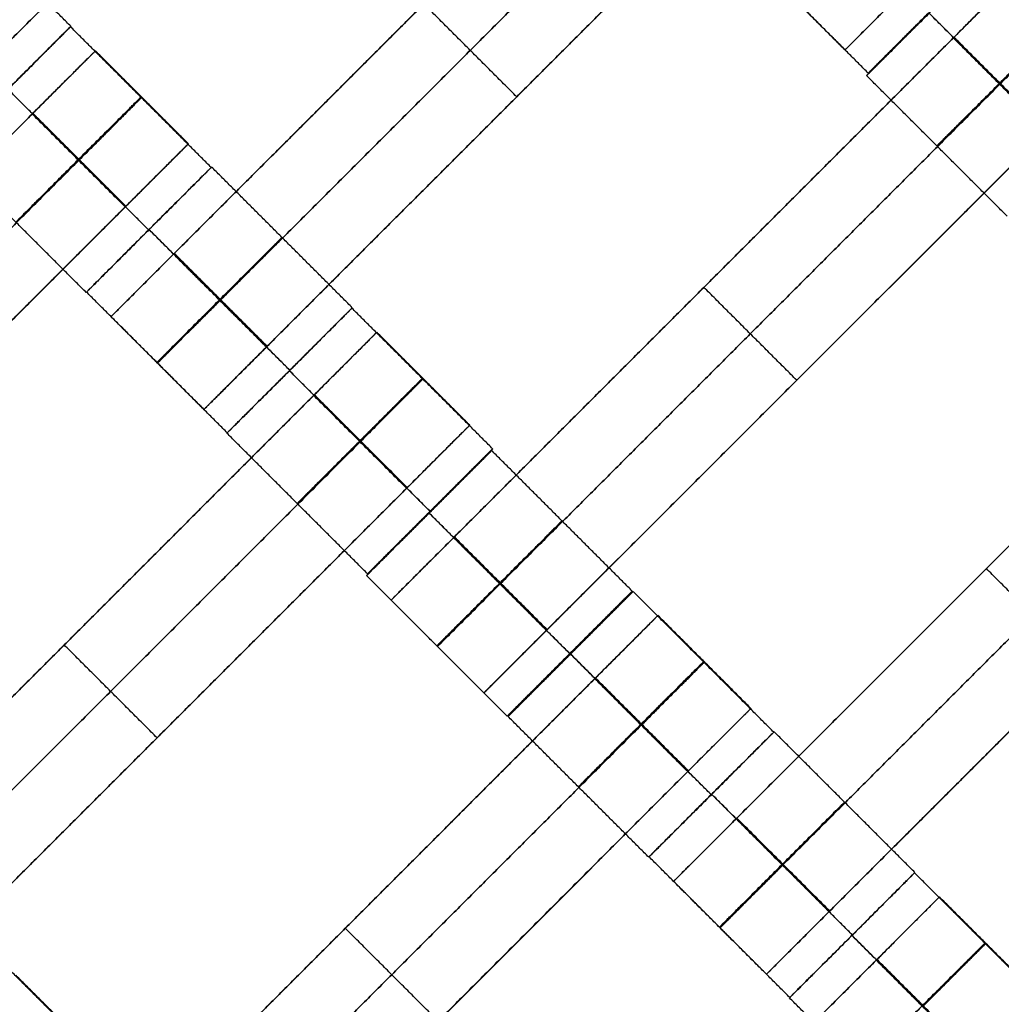
# Model space of a CAD drawing. Units: centimetres. Extents: x -754 to -180, y -149 to 327.
# Drawn here: x -380 to -369, y 56 to 67 of the extents above; entities that cross this region are included whole.
import ezdxf

# ---------------------------------------------------------------- set-up
doc = ezdxf.new("R2010")
doc.units = ezdxf.units.CM
for name, color, linetype, true_color in [('Domyslna', 7, 'Continuous', 0x000000), ('Gumy', 7, 'Continuous', 0xbf0000), ('Mata', 7, 'Continuous', 0x000000), ('Pudlo', 254, 'Continuous', 0xbebebe)]:
    doc.layers.add(name, color=color, linetype=linetype, true_color=true_color)
doc.styles.add('Arial Normalny', font='arial.ttf')
doc.dimstyles.new('TRAMPOL', dxfattribs={"dimscale": 1.1, "dimtxt": 10, "dimasz": 10, "dimexe": 5, "dimexo": 5, "dimgap": 1.1, "dimtad": 1, "dimtoh": 1, "dimdec": 0, "dimzin": 1, "dimdsep": 46, "dimtxsty": 'Arial Normalny', "dimcen": 5, "dimazin": 1, "dimtfac": 1, "dimtdec": 4, "dimtix": 1, "dimtofl": 0, "dimtmove": 1, "dimatfit": 3, "dimfxl": 10, "dimtolj": 1, "dimtzin": 1, "dimarcsym": 0})

# ---------------------------------------------------------------- blocks, each defined once
blk = doc.blocks.new('*D1')
at = {"layer": 'Defpoints', "color": 0}
for p in [(-505.31, 176.455), (-552.166, 1.461), (-330.316, 1.461)]:
    blk.add_point(p, dxfattribs=at)
at = {"layer": 'Domyslna', "color": 0, "lineweight": -2}
for p, q in [((-510.81, 176.455), (-557.666, 176.455)), ((-552.166, 165.455), (-552.166, 12.461)), ((-335.816, 1.461), (-557.666, 1.461))]:
    blk.add_line(p, q, dxfattribs=at)
at = {"layer": 'Domyslna', "color": 0}
for points in [[(-550.333, 165.455), (-553.999, 165.455), (-552.166, 176.455)], [(-553.999, 12.461), (-550.333, 12.461), (-552.166, 1.461)]]:
    blk.add_solid(points, dxfattribs=at)
at = {"layer": 'Domyslna', "color": 0, "insert": (-558.992, 88.958), "char_height": 11, "attachment_point": 5, "rotation": 90, "style": 'Arial Normalny'}
blk.add_mtext('\\A1;175', dxfattribs=at)
blk = doc.blocks.new('*D2')
at = {"layer": 'Defpoints', "color": 0}
for p in [(-504.927, 222.355), (-504.927, 176.264), (-329.742, 0.888)]:
    blk.add_point(p, dxfattribs=at)
at = {"layer": 'Domyslna', "color": 0, "lineweight": -2}
for p, q in [((-504.927, 181.764), (-504.927, 227.855)), ((-329.742, 6.388), (-329.742, 227.855)), ((-340.742, 222.355), (-493.927, 222.355))]:
    blk.add_line(p, q, dxfattribs=at)
at = {"layer": 'Domyslna', "color": 0}
for points in [[(-493.927, 224.189), (-493.927, 220.522), (-504.927, 222.355)], [(-340.742, 220.522), (-340.742, 224.189), (-329.742, 222.355)]]:
    blk.add_solid(points, dxfattribs=at)
at = {"layer": 'Domyslna', "color": 0, "insert": (-417.335, 229.181), "char_height": 11, "attachment_point": 5, "style": 'Arial Normalny'}
blk.add_mtext('\\A1;175', dxfattribs=at)
blk = doc.blocks.new('*D4')
at = {"layer": 'Defpoints', "color": 0}
for p in [(-479.507, 150.634), (-537.188, 92.844), (-355.313, 26.676)]:
    blk.add_point(p, dxfattribs=at)
at = {"layer": 'Domyslna', "color": 0, "lineweight": -2}
for p, q in [((-483.393, 146.741), (-541.073, 88.951)), ((-420.779, -23.344), (-529.402, 85.073)), ((-359.198, 22.783), (-416.878, -35.007))]:
    blk.add_line(p, q, dxfattribs=at)
at = {"layer": 'Domyslna', "color": 0}
for points in [[(-528.107, 86.371), (-530.697, 83.776), (-537.188, 92.844)], [(-422.074, -24.641), (-419.484, -22.046), (-412.993, -31.114)]]:
    blk.add_solid(points, dxfattribs=at)
at = {"layer": 'Domyslna', "color": 0, "insert": (-470.269, 35.696), "char_height": 11, "attachment_point": 5, "rotation": 315.0545, "style": 'Arial Normalny'}
blk.add_mtext('\\A1;175', dxfattribs=at)
blk = doc.blocks.new('*D6')
at = {"layer": 'Defpoints', "color": 0}
for p in [(-505.336, 326.698), (-739.771, -149.081), (-330.012, -149.081)]:
    blk.add_point(p, dxfattribs=at)
at = {"layer": 'Domyslna', "color": 0, "lineweight": -2}
for p, q in [((-510.836, 326.698), (-745.271, 326.698)), ((-739.771, 315.698), (-739.771, -138.081)), ((-335.512, -149.081), (-745.271, -149.081))]:
    blk.add_line(p, q, dxfattribs=at)
at = {"layer": 'Domyslna', "color": 0}
for points in [[(-737.937, 315.698), (-741.604, 315.698), (-739.771, 326.698)], [(-741.604, -138.081), (-737.937, -138.081), (-739.771, -149.081)]]:
    blk.add_solid(points, dxfattribs=at)
at = {"layer": 'Domyslna', "color": 0, "insert": (-746.574, 88.808), "char_height": 11, "attachment_point": 5, "rotation": 90, "style": 'Arial Normalny'}
blk.add_mtext('\\A1;475', dxfattribs=at)

msp = doc.modelspace()

# ---------------------------------------------------------------- linework, layer by layer
at = {"layer": 'Domyslna', "color": 6, "lineweight": 50, "true_color": 0xff00ff}
for centre, radius, start, end in [((-505.336, 1.227), 325.471, 0, 90), ((-330.012, 176.455), 325.536, 180.0206, 270)]:
    msp.add_arc(centre, radius, start, end, dxfattribs=at)
at = {"layer": 'Domyslna', "extrusion": (0, 0, -1)}
msp.add_arc((480.069, 26.414), 150, 133.59166, 180, dxfattribs=at)
at = {"layer": 'Domyslna'}
msp.add_arc((-480.069, 26.414), 125, 0, 46.40834, dxfattribs=at)
at = {"layer": 'Gumy'}
for centre, radius, start, end in [((-480.069, 26.414, 3.75), 149.75, 0.09566, 46.31268), ((-480.069, 26.414, 4), 149.5, 0.19163, 46.21671)]:
    msp.add_arc(centre, radius, start, end, dxfattribs=at)
at = {"layer": 'Gumy', "extrusion": (0, 0, -1)}
for centre, radius, start, end in [((480.069, 26.414, -3.75), 125.25, 133.70602, 179.88564), ((480.069, 26.414, -4), 125.5, 133.81993, 179.77173), ((355.068, 151.418, -3.75), 125.25, 270.11436, 313.4773)]:
    msp.add_arc(centre, radius, start, end, dxfattribs=at)
at = {"layer": 'Gumy', "extrusion": (1.03445e-17, 1.45665e-17, -1)}
msp.add_arc((355.068, 151.418, -4), 125.5, 270.22827, 313.36339, dxfattribs=at)
at = {"layer": 'Gumy'}
for points, weights in [([(-330.07, 26.414), (-330.07, 90.717), (-376.642, 135.055)], [1, 0.919106673242, 1]), ([(-330.07, 26.414, 3.5), (-330.07, 90.717, 3.5), (-376.642, 135.055, 3.5)], [1, 0.919106673242, 1]), ([(-330.07, 26.414, 2), (-330.07, 90.717, 2), (-376.642, 135.055, 2)], [1, 0.919106673242, 1]), ([(-393.88, 116.948), (-355.069, 80), (-355.069, 26.414)], [1, 0.919106673242, 1]), ([(-393.88, 116.948, 3.5), (-355.069, 80, 3.5), (-355.069, 26.414, 3.5)], [1, 0.919106673242, 1]), ([(-393.88, 116.948, 2), (-355.069, 80, 2), (-355.069, 26.414, 2)], [1, 0.919106673242, 1]), ([(-355.068, 26.418), (-405.054, 26.418), (-441.257, 60.884)], [1, 0.928512845493, 1]), ([(-355.068, 26.418, 3.5), (-405.054, 26.418, 3.5), (-441.257, 60.884, 3.5)], [1, 0.928512845493, 1]), ([(-355.068, 26.418, 2), (-405.054, 26.418, 2), (-441.257, 60.884, 2)], [1, 0.928512845493, 1])]:
    msp.add_rational_spline(points, weights, degree=2, dxfattribs=at)
at = {"layer": 'Mata'}
for p, q in [((-363.282, 73.457, -3.603), (-370.353, 66.386, -3.603)), ((-373.712, 72.573, -3.603), (-380.783, 65.502, -3.603)), ((-371.58, 70.442, -3.603), (-378.651, 63.37, -3.603)), ((-370.53, 69.391, -3.603), (-377.601, 62.32, -3.603)), ((-368.696, 67.509, -3.6), (-370.109, 66.095, -3.6)), ((-368.676, 67.537, -3.602), (-370.09, 66.123, -3.602)), ((-368.414, 67.236, -3.603), (-375.485, 60.165, -3.603)), ((-379.11, 66.648, -3.6), (-380.523, 65.234, -3.6)), ((-379.106, 66.653, -3.602), (-380.52, 65.239, -3.602)), ((-378.828, 66.376, -3.603), (-385.899, 59.305, -3.603)), ((-367.364, 66.186, -3.603), (-374.435, 59.115, -3.603)), ((-374.065, 65.856, -4.603), (-374.065, 65.856, -2.603)), ((-377.777, 65.325, -3.603), (-384.849, 58.254, -3.603)), ((-377.519, 65.057, -3.602), (-378.933, 63.644, -3.602)), ((-377.514, 65.061, -3.6), (-378.928, 63.647, -3.6)), ((-378.227, 64.351, -4.602), (-378.226, 64.35, -2.602)), ((-378.221, 64.355, -4.6), (-378.221, 64.354, -2.6)), ((-365.22, 64.057, -3.603), (-372.291, 56.985, -3.603)), ((-371.949, 63.701, -4.603), (-371.949, 63.701, -2.603)), ((-375.928, 63.466, -3.6), (-377.341, 62.052, -3.6)), ((-375.924, 63.471, -3.602), (-377.338, 62.057, -3.602)), ((-375.646, 63.194, -3.603), (-382.717, 56.123, -3.603)), ((-364.169, 63.006, -3.603), (-371.241, 55.935, -3.603)), ((-376.635, 62.759, -4.6), (-376.634, 62.758, -2.6)), ((-376.631, 62.764, -4.602), (-376.63, 62.764, -2.602)), ((-370.899, 62.651, -4.603), (-370.899, 62.651, -2.603)), ((-374.596, 62.143, -3.603), (-381.667, 55.072, -3.603)), ((-374.348, 61.856, -3.6), (-375.762, 60.442, -3.6)), ((-374.337, 61.876, -3.602), (-375.751, 60.462, -3.602)), ((-375.055, 61.15, -4.6), (-375.055, 61.149, -2.6)), ((-375.045, 61.169, -4.602), (-375.044, 61.168, -2.602)), ((-368.755, 60.521, -4.603), (-368.755, 60.521, -2.603)), ((-372.758, 60.266, -3.602), (-374.172, 58.852, -3.602)), ((-372.749, 60.263, -3.6), (-374.163, 58.849, -3.6)), ((-372.468, 59.991, -3.603), (-379.539, 52.92, -3.603)), ((-379.181, 59.658, -4.603), (-379.181, 59.658, -2.603)), ((-373.465, 59.559, -4.602), (-373.464, 59.559, -2.602)), ((-373.457, 59.556, -4.6), (-373.456, 59.555, -2.6)), ((-371.417, 58.94, -3.603), (-378.488, 51.869, -3.603)), ((-371.159, 58.672, -3.602), (-372.573, 57.259, -3.602)), ((-371.154, 58.676, -3.6), (-372.568, 57.262, -3.6)), ((-378.131, 58.608, -4.603), (-378.131, 58.608, -2.603)), ((-371.866, 57.966, -4.602), (-371.866, 57.965, -2.602)), ((-371.861, 57.97, -4.6), (-371.86, 57.969, -2.6)), ((-369.567, 57.081, -3.6), (-370.981, 55.667, -3.6)), ((-369.564, 57.086, -3.602), (-370.978, 55.672, -3.602)), ((-369.286, 56.809, -3.603), (-376.357, 49.738, -3.603)), ((-376.003, 56.455, -4.603), (-376.003, 56.455, -2.603)), ((-370.275, 56.374, -4.6), (-370.274, 56.373, -2.6)), ((-370.271, 56.379, -4.602), (-370.27, 56.379, -2.602))]:
    msp.add_line(p, q, dxfattribs=at)
for points in [[(-374.426, 71.859, -4.603), (-377.247, 69.038, -4.603), (-380.068, 66.217, -4.603)], [(-380.068, 66.217, -2.603), (-377.247, 69.038, -2.603), (-374.426, 71.859, -2.603)], [(-372.295, 69.727, -4.603), (-375.115, 66.906, -4.603), (-377.936, 64.085, -4.603)], [(-377.936, 64.085, -2.603), (-375.115, 66.906, -2.603), (-372.295, 69.727, -2.603)], [(-371.769, 69.202, -4.603), (-374.59, 66.381, -4.603), (-377.411, 63.56, -4.603)], [(-377.411, 63.56, -2.603), (-374.59, 66.381, -2.603), (-371.769, 69.202, -2.603)], [(-371.244, 68.677, -4.603), (-374.065, 65.856, -4.603), (-376.886, 63.035, -4.603)], [(-376.886, 63.035, -2.603), (-374.065, 65.856, -2.603), (-371.244, 68.677, -2.603)], [(-379.106, 66.653, -3.602), (-379.901, 67.448, -3.601), (-380.696, 68.243, -3.6)], [(-370.09, 66.123, -3.602), (-370.885, 66.918, -3.601), (-371.68, 67.713, -3.6)], [(-367.105, 65.918, -3.602), (-367.901, 66.713, -3.601), (-368.696, 67.509, -3.6)], [(-370.353, 66.386, -3.603), (-370.878, 66.911, -3.603), (-371.403, 67.436, -3.603)], [(-374.065, 65.856, -4.603), (-374.59, 66.381, -4.603), (-375.115, 66.906, -4.603)], [(-374.065, 65.856, -2.603), (-374.59, 66.381, -2.603), (-375.115, 66.906, -2.603)], [(-367.813, 65.212, -4.602), (-368.608, 66.007, -4.601), (-369.403, 66.802, -4.6)], [(-367.812, 65.211, -2.602), (-368.607, 66.006, -2.601), (-369.402, 66.801, -2.6)], [(-377.519, 65.057, -3.602), (-378.314, 65.853, -3.601), (-379.11, 66.648, -3.6)], [(-369.129, 66.522, -4.603), (-371.949, 63.701, -4.603), (-374.77, 60.88, -4.603)], [(-374.77, 60.88, -2.603), (-371.949, 63.701, -2.603), (-369.129, 66.522, -2.603)], [(-368.078, 65.472, -4.603), (-368.603, 65.997, -4.603), (-369.129, 66.522, -4.603)], [(-368.078, 65.472, -2.603), (-368.603, 65.997, -2.603), (-369.129, 66.522, -2.603)], [(-368.074, 65.475, -4.603), (-368.599, 66.001, -4.603), (-369.125, 66.526, -4.603)], [(-368.07, 65.479, -4.603), (-368.596, 66.004, -4.603), (-369.121, 66.53, -4.603)], [(-368.07, 65.479, -2.603), (-368.596, 66.004, -2.603), (-369.121, 66.53, -2.603)], [(-377.777, 65.325, -3.603), (-378.303, 65.851, -3.603), (-378.828, 66.376, -3.603)], [(-368.519, 64.505, -3.602), (-369.314, 65.3, -3.601), (-370.109, 66.095, -3.6)], [(-378.227, 64.351, -4.602), (-379.022, 65.146, -4.601), (-379.817, 65.941, -4.6)], [(-378.226, 64.35, -2.602), (-379.021, 65.145, -2.601), (-379.816, 65.94, -2.6)], [(-368.603, 65.997, -4.603), (-371.424, 63.176, -4.603), (-374.245, 60.355, -4.603)], [(-374.245, 60.355, -2.603), (-371.424, 63.176, -2.603), (-368.603, 65.997, -2.603)], [(-379.542, 65.661, -4.603), (-382.363, 62.84, -4.603), (-385.184, 60.019, -4.603)], [(-385.184, 60.019, -2.603), (-382.363, 62.84, -2.603), (-379.542, 65.661, -2.603)], [(-378.492, 64.611, -4.603), (-379.017, 65.136, -4.603), (-379.542, 65.661, -4.603)], [(-378.492, 64.611, -2.603), (-379.017, 65.136, -2.603), (-379.542, 65.661, -2.603)], [(-378.488, 64.615, -4.603), (-379.013, 65.14, -4.603), (-379.539, 65.665, -4.603)], [(-378.484, 64.619, -4.603), (-379.009, 65.144, -4.603), (-379.535, 65.669, -4.603)], [(-378.484, 64.619, -2.603), (-379.009, 65.144, -2.603), (-379.535, 65.669, -2.603)], [(-368.078, 65.472, -4.603), (-370.899, 62.651, -4.603), (-373.72, 59.83, -4.603)], [(-373.72, 59.83, -2.603), (-370.899, 62.651, -2.603), (-368.078, 65.472, -2.603)], [(-379.017, 65.136, -4.603), (-381.838, 62.315, -4.603), (-384.659, 59.494, -4.603)], [(-384.659, 59.494, -2.603), (-381.838, 62.315, -2.603), (-379.017, 65.136, -2.603)], [(-378.933, 63.644, -3.602), (-379.728, 64.439, -3.601), (-380.523, 65.234, -3.6)], [(-375.924, 63.471, -3.602), (-376.719, 64.266, -3.601), (-377.514, 65.061, -3.6)], [(-378.492, 64.611, -4.603), (-381.313, 61.79, -4.603), (-384.134, 58.969, -4.603)], [(-384.134, 58.969, -2.603), (-381.313, 61.79, -2.603), (-378.492, 64.611, -2.603)], [(-376.631, 62.764, -4.602), (-377.426, 63.56, -4.601), (-378.221, 64.355, -4.6)], [(-376.63, 62.764, -2.602), (-377.426, 63.559, -2.601), (-378.221, 64.354, -2.6)], [(-376.894, 63.027, -4.603), (-377.419, 63.552, -4.603), (-377.944, 64.077, -4.603)], [(-376.894, 63.027, -2.603), (-377.419, 63.552, -2.603), (-377.944, 64.077, -2.603)], [(-376.886, 63.035, -4.603), (-377.411, 63.56, -4.603), (-377.936, 64.085, -4.603)], [(-376.886, 63.035, -2.603), (-377.411, 63.56, -2.603), (-377.936, 64.085, -2.603)], [(-370.899, 62.651, -4.603), (-371.424, 63.176, -4.603), (-371.949, 63.701, -4.603)], [(-370.899, 62.651, -2.603), (-371.424, 63.176, -2.603), (-371.949, 63.701, -2.603)], [(-377.338, 62.057, -3.602), (-378.133, 62.852, -3.601), (-378.928, 63.647, -3.6)], [(-374.337, 61.876, -3.602), (-375.132, 62.671, -3.601), (-375.928, 63.466, -3.6)], [(-377.601, 62.32, -3.603), (-378.126, 62.845, -3.603), (-378.651, 63.37, -3.603)], [(-365.934, 63.342, -4.603), (-368.755, 60.521, -4.603), (-371.576, 57.7, -4.603)], [(-371.576, 57.7, -2.603), (-368.755, 60.521, -2.603), (-365.934, 63.342, -2.603)], [(-374.596, 62.143, -3.603), (-375.121, 62.669, -3.603), (-375.646, 63.194, -3.603)], [(-365.409, 62.817, -4.603), (-368.23, 59.996, -4.603), (-371.051, 57.175, -4.603)], [(-371.051, 57.175, -2.603), (-368.23, 59.996, -2.603), (-365.409, 62.817, -2.603)], [(-375.045, 61.169, -4.602), (-375.84, 61.964, -4.601), (-376.635, 62.759, -4.6)], [(-375.044, 61.168, -2.602), (-375.839, 61.963, -2.601), (-376.634, 62.758, -2.6)], [(-376.36, 62.479, -4.603), (-379.181, 59.658, -4.603), (-382.002, 56.837, -4.603)], [(-382.002, 56.837, -2.603), (-379.181, 59.658, -2.603), (-376.36, 62.479, -2.603)], [(-375.31, 61.429, -4.603), (-375.835, 61.954, -4.603), (-376.36, 62.479, -4.603)], [(-375.31, 61.429, -2.603), (-375.835, 61.954, -2.603), (-376.36, 62.479, -2.603)], [(-375.306, 61.433, -4.603), (-375.831, 61.958, -4.603), (-376.357, 62.483, -4.603)], [(-375.302, 61.437, -4.603), (-375.827, 61.962, -4.603), (-376.353, 62.487, -4.603)], [(-375.302, 61.437, -2.603), (-375.827, 61.962, -2.603), (-376.353, 62.487, -2.603)], [(-364.884, 62.292, -4.603), (-367.705, 59.471, -4.603), (-370.526, 56.65, -4.603)], [(-370.526, 56.65, -2.603), (-367.705, 59.471, -2.603), (-364.884, 62.292, -2.603)], [(-375.751, 60.462, -3.602), (-376.546, 61.257, -3.601), (-377.341, 62.052, -3.6)], [(-375.835, 61.954, -4.603), (-378.656, 59.133, -4.603), (-381.477, 56.312, -4.603)], [(-381.477, 56.312, -2.603), (-378.656, 59.133, -2.603), (-375.835, 61.954, -2.603)], [(-372.758, 60.266, -3.602), (-373.553, 61.061, -3.601), (-374.348, 61.856, -3.6)], [(-375.31, 61.429, -4.603), (-378.131, 58.608, -4.603), (-380.952, 55.787, -4.603)], [(-380.952, 55.787, -2.603), (-378.131, 58.608, -2.603), (-375.31, 61.429, -2.603)], [(-373.465, 59.559, -4.602), (-374.26, 60.354, -4.601), (-375.055, 61.15, -4.6)], [(-373.464, 59.559, -2.602), (-374.259, 60.354, -2.601), (-375.055, 61.149, -2.6)], [(-373.728, 59.822, -4.603), (-374.253, 60.347, -4.603), (-374.778, 60.872, -4.603)], [(-373.728, 59.822, -2.603), (-374.253, 60.347, -2.603), (-374.778, 60.872, -2.603)], [(-373.72, 59.83, -4.603), (-374.245, 60.355, -4.603), (-374.77, 60.88, -4.603)], [(-373.72, 59.83, -2.603), (-374.245, 60.355, -2.603), (-374.77, 60.88, -2.603)], [(-367.705, 59.471, -4.603), (-368.23, 59.996, -4.603), (-368.755, 60.521, -4.603)], [(-367.705, 59.471, -2.603), (-368.23, 59.996, -2.603), (-368.755, 60.521, -2.603)], [(-374.172, 58.852, -3.602), (-374.967, 59.647, -3.601), (-375.762, 60.442, -3.6)], [(-371.159, 58.672, -3.602), (-371.954, 59.468, -3.601), (-372.749, 60.263, -3.6)], [(-374.435, 59.115, -3.603), (-374.96, 59.64, -3.603), (-375.485, 60.165, -3.603)], [(-371.417, 58.94, -3.603), (-371.942, 59.466, -3.603), (-372.468, 59.991, -3.603)], [(-378.131, 58.608, -4.603), (-378.656, 59.133, -4.603), (-379.181, 59.658, -4.603)], [(-378.131, 58.608, -2.603), (-378.656, 59.133, -2.603), (-379.181, 59.658, -2.603)], [(-371.866, 57.966, -4.602), (-372.662, 58.761, -4.601), (-373.457, 59.556, -4.6)], [(-371.866, 57.965, -2.602), (-372.661, 58.76, -2.601), (-373.456, 59.555, -2.6)], [(-373.182, 59.276, -4.603), (-376.003, 56.455, -4.603), (-378.824, 53.634, -4.603)], [(-378.824, 53.634, -2.603), (-376.003, 56.455, -2.603), (-373.182, 59.276, -2.603)], [(-372.132, 58.226, -4.603), (-372.657, 58.751, -4.603), (-373.182, 59.276, -4.603)], [(-372.132, 58.226, -2.603), (-372.657, 58.751, -2.603), (-373.182, 59.276, -2.603)], [(-372.128, 58.23, -4.603), (-372.653, 58.755, -4.603), (-373.178, 59.28, -4.603)], [(-372.124, 58.234, -4.603), (-372.649, 58.759, -4.603), (-373.174, 59.284, -4.603)], [(-372.124, 58.234, -2.603), (-372.649, 58.759, -2.603), (-373.174, 59.284, -2.603)], [(-372.573, 57.259, -3.602), (-373.368, 58.054, -3.601), (-374.163, 58.849, -3.6)], [(-372.657, 58.751, -4.603), (-375.478, 55.93, -4.603), (-378.299, 53.109, -4.603)], [(-378.299, 53.109, -2.603), (-375.478, 55.93, -2.603), (-372.657, 58.751, -2.603)], [(-369.564, 57.086, -3.602), (-370.359, 57.881, -3.601), (-371.154, 58.676, -3.6)], [(-372.132, 58.226, -4.603), (-374.953, 55.405, -4.603), (-377.774, 52.584, -4.603)], [(-377.774, 52.584, -2.603), (-374.953, 55.405, -2.603), (-372.132, 58.226, -2.603)], [(-370.271, 56.379, -4.602), (-371.066, 57.175, -4.601), (-371.861, 57.97, -4.6)], [(-370.27, 56.379, -2.602), (-371.065, 57.174, -2.601), (-371.86, 57.969, -2.6)], [(-370.534, 56.642, -4.603), (-371.059, 57.167, -4.603), (-371.584, 57.692, -4.603)], [(-370.534, 56.642, -2.603), (-371.059, 57.167, -2.603), (-371.584, 57.692, -2.603)], [(-370.526, 56.65, -4.603), (-371.051, 57.175, -4.603), (-371.576, 57.7, -4.603)], [(-370.526, 56.65, -2.603), (-371.051, 57.175, -2.603), (-371.576, 57.7, -2.603)], [(-370.978, 55.672, -3.602), (-371.773, 56.467, -3.601), (-372.568, 57.262, -3.6)], [(-367.977, 55.491, -3.602), (-368.772, 56.286, -3.601), (-369.567, 57.081, -3.6)], [(-371.241, 55.935, -3.603), (-371.766, 56.46, -3.603), (-372.291, 56.985, -3.603)], [(-368.235, 55.758, -3.603), (-368.76, 56.284, -3.603), (-369.286, 56.809, -3.603)], [(-374.953, 55.405, -4.603), (-375.478, 55.93, -4.603), (-376.003, 56.455, -4.603)], [(-374.953, 55.405, -2.603), (-375.478, 55.93, -2.603), (-376.003, 56.455, -2.603)], [(-368.684, 54.784, -4.602), (-369.48, 55.579, -4.601), (-370.275, 56.374, -4.6)], [(-368.684, 54.783, -2.602), (-369.479, 55.578, -2.601), (-370.274, 56.373, -2.6)], [(-378.419, 54.605, -3.602), (-379.214, 55.4, -3.601), (-380.009, 56.195, -3.6)], [(-370, 56.094, -4.603), (-372.821, 53.273, -4.603), (-375.642, 50.452, -4.603)], [(-375.642, 50.452, -2.603), (-372.821, 53.273, -2.603), (-370, 56.094, -2.603)], [(-368.95, 55.044, -4.603), (-369.475, 55.569, -4.603), (-370, 56.094, -4.603)], [(-368.95, 55.044, -2.603), (-369.475, 55.569, -2.603), (-370, 56.094, -2.603)], [(-368.946, 55.048, -4.603), (-369.471, 55.573, -4.603), (-369.996, 56.098, -4.603)], [(-368.942, 55.052, -4.603), (-369.467, 55.577, -4.603), (-369.992, 56.102, -4.603)], [(-368.942, 55.052, -2.603), (-369.467, 55.577, -2.603), (-369.992, 56.102, -2.603)], [(-378.677, 54.873, -3.603), (-379.202, 55.398, -3.603), (-379.728, 55.923, -3.603)], [(-369.391, 54.077, -3.602), (-370.186, 54.872, -3.601), (-370.981, 55.667, -3.6)]]:
    msp.add_open_spline(points, degree=2, dxfattribs=at)
for points, weights, knots in [([(-369.403, 66.802, -4.6), (-370.11, 66.095, -4.6), (-370.109, 66.095, -3.6), (-370.109, 66.094, -2.6), (-369.402, 66.801, -2.6), (-368.695, 67.508, -2.6), (-368.696, 67.509, -3.6), (-368.696, 67.509, -4.6), (-369.403, 66.802, -4.6)], [1, 0.707106781187, 1, 0.707106781187, 1, 0.707106781187, 1, 0.707106781187, 1], [-62.831863, -62.831863, -62.831863, -47.123897, -47.123897, -31.415931, -31.415931, -15.707966, -15.707966, 0, 0, 0]), ([(-369.383, 66.83, -4.602), (-370.09, 66.123, -4.602), (-370.09, 66.123, -3.602), (-370.089, 66.123, -2.602), (-369.383, 66.829, -2.602), (-368.676, 67.536, -2.602), (-368.676, 67.537, -3.602), (-368.677, 67.537, -4.602), (-369.383, 66.83, -4.602)], [1, 0.707106781187, 1, 0.707106781187, 1, 0.707106781187, 1, 0.707106781187, 1], [-62.831863, -62.831863, -62.831863, -47.123897, -47.123897, -31.415931, -31.415931, -15.707966, -15.707966, 0, 0, 0]), ([(-369.129, 66.522, -2.603), (-369.125, 66.526, -2.603), (-369.121, 66.53, -2.603), (-368.414, 67.236, -2.603), (-368.414, 67.236, -3.603), (-368.414, 67.236, -4.603), (-369.121, 66.53, -4.603)], [0.99545943481, 0.997711841715, 1, 0.707106781187, 1, 0.707106781187, 1], [-31.53865, -31.53865, -31.53865, -31.415935, -31.415935, -15.707968, -15.707968, 0, 0, 0]), ([(-369.638, 67.101, -4.603), (-369.642, 67.097, -4.603), (-369.646, 67.093, -4.603), (-370.353, 66.386, -4.603), (-370.353, 66.386, -3.603), (-370.353, 66.386, -2.603), (-369.646, 67.093, -2.603), (-369.642, 67.097, -2.603), (-369.638, 67.101, -2.603)], [0.99545943481, 0.997711841715, 1, 0.707106781187, 1, 0.707106781187, 1, 0.997711841715, 0.99545943481], [-143.013703, -143.013703, -143.013703, -142.890984, -142.890984, -127.183017, -127.183017, -111.475049, -111.475049, -111.352334, -111.352334, -111.352334]), ([(-368.608, 66.007, -4.601), (-369.315, 65.3, -4.601), (-369.314, 65.3, -3.601), (-369.314, 65.299, -2.601), (-368.607, 66.006, -2.601), (-367.9, 66.713, -2.601), (-367.901, 66.713, -3.601), (-367.901, 66.714, -4.601), (-368.608, 66.007, -4.601)], [1, 0.707106781187, 1, 0.707106781187, 1, 0.707106781187, 1, 0.707106781187, 1], [-62.831863, -62.831863, -62.831863, -47.123897, -47.123897, -31.415931, -31.415931, -15.707966, -15.707966, 0, 0, 0]), ([(-368.603, 65.997, -2.603), (-368.599, 66.001, -2.603), (-368.596, 66.004, -2.603), (-367.889, 66.711, -2.603), (-367.889, 66.711, -3.603), (-367.889, 66.711, -4.603), (-368.596, 66.004, -4.603)], [0.99545943481, 0.997711841715, 1, 0.707106781187, 1, 0.707106781187, 1], [-31.53865, -31.53865, -31.53865, -31.415935, -31.415935, -15.707968, -15.707968, 0, 0, 0]), ([(-379.817, 65.941, -4.6), (-380.524, 65.234, -4.6), (-380.523, 65.234, -3.6), (-380.523, 65.234, -2.6), (-379.816, 65.94, -2.6), (-379.109, 66.647, -2.6), (-379.11, 66.648, -3.6), (-379.11, 66.648, -4.6), (-379.817, 65.941, -4.6)], [1, 0.707106781187, 1, 0.707106781187, 1, 0.707106781187, 1, 0.707106781187, 1], [-62.831863, -62.831863, -62.831863, -47.123897, -47.123897, -31.415931, -31.415931, -15.707966, -15.707966, 0, 0, 0]), ([(-379.813, 65.946, -4.602), (-380.52, 65.24, -4.602), (-380.52, 65.239, -3.602), (-380.519, 65.239, -2.602), (-379.812, 65.946, -2.602), (-379.106, 66.652, -2.602), (-379.106, 66.653, -3.602), (-379.106, 66.653, -4.602), (-379.813, 65.946, -4.602)], [1, 0.707106781187, 1, 0.707106781187, 1, 0.707106781187, 1, 0.707106781187, 1], [-62.831863, -62.831863, -62.831863, -47.123897, -47.123897, -31.415931, -31.415931, -15.707966, -15.707966, 0, 0, 0]), ([(-379.542, 65.661, -2.603), (-379.539, 65.665, -2.603), (-379.535, 65.669, -2.603), (-378.828, 66.376, -2.603), (-378.828, 66.376, -3.603), (-378.828, 66.376, -4.603), (-379.535, 65.669, -4.603)], [0.99545943481, 0.997711841715, 1, 0.707106781187, 1, 0.707106781187, 1], [-31.53865, -31.53865, -31.53865, -31.415935, -31.415935, -15.707968, -15.707968, 0, 0, 0]), ([(-379.022, 65.146, -4.601), (-379.729, 64.439, -4.601), (-379.728, 64.439, -3.601), (-379.728, 64.438, -2.601), (-379.021, 65.145, -2.601), (-378.314, 65.852, -2.601), (-378.314, 65.853, -3.601), (-378.315, 65.853, -4.601), (-379.022, 65.146, -4.601)], [1, 0.707106781187, 1, 0.707106781187, 1, 0.707106781187, 1, 0.707106781187, 1], [-62.831863, -62.831863, -62.831863, -47.123897, -47.123897, -31.415931, -31.415931, -15.707966, -15.707966, 0, 0, 0]), ([(-379.017, 65.136, -2.603), (-379.013, 65.14, -2.603), (-379.009, 65.144, -2.603), (-378.303, 65.851, -2.603), (-378.303, 65.851, -3.603), (-378.303, 65.851, -4.603), (-379.009, 65.144, -4.603)], [0.99545943481, 0.997711841715, 1, 0.707106781187, 1, 0.707106781187, 1], [-31.53865, -31.53865, -31.53865, -31.415935, -31.415935, -15.707968, -15.707968, 0, 0, 0]), ([(-378.492, 64.611, -2.603), (-378.488, 64.615, -2.603), (-378.484, 64.619, -2.603), (-377.777, 65.325, -2.603), (-377.777, 65.325, -3.603), (-377.777, 65.325, -4.603), (-378.484, 64.619, -4.603)], [0.99545943481, 0.997711841715, 1, 0.707106781187, 1, 0.707106781187, 1], [-31.53865, -31.53865, -31.53865, -31.415935, -31.415935, -15.707968, -15.707968, 0, 0, 0]), ([(-378.227, 64.351, -4.602), (-378.933, 63.644, -4.602), (-378.933, 63.644, -3.602), (-378.933, 63.643, -2.602), (-378.226, 64.35, -2.602), (-377.519, 65.057, -2.602), (-377.519, 65.057, -3.602), (-377.52, 65.058, -4.602), (-378.227, 64.351, -4.602)], [1, 0.707106781187, 1, 0.707106781187, 1, 0.707106781187, 1, 0.707106781187, 1], [-62.831863, -62.831863, -62.831863, -47.123897, -47.123897, -31.415931, -31.415931, -15.707966, -15.707966, 0, 0, 0]), ([(-378.221, 64.355, -4.6), (-378.928, 63.648, -4.6), (-378.928, 63.647, -3.6), (-378.927, 63.647, -2.6), (-378.221, 64.354, -2.6), (-377.514, 65.061, -2.6), (-377.514, 65.061, -3.6), (-377.515, 65.061, -4.6), (-378.221, 64.355, -4.6)], [1, 0.707106781187, 1, 0.707106781187, 1, 0.707106781187, 1, 0.707106781187, 1], [-62.831863, -62.831863, -62.831863, -47.123897, -47.123897, -31.415931, -31.415931, -15.707966, -15.707966, 0, 0, 0]), ([(-377.426, 63.56, -4.601), (-378.133, 62.853, -4.601), (-378.133, 62.852, -3.601), (-378.132, 62.852, -2.601), (-377.426, 63.559, -2.601), (-376.719, 64.266, -2.601), (-376.719, 64.266, -3.601), (-376.719, 64.266, -4.601), (-377.426, 63.56, -4.601)], [1, 0.707106781187, 1, 0.707106781187, 1, 0.707106781187, 1, 0.707106781187, 1], [-62.831863, -62.831863, -62.831863, -47.123897, -47.123897, -31.415931, -31.415931, -15.707966, -15.707966, 0, 0, 0]), ([(-377.936, 64.085, -4.603), (-377.94, 64.081, -4.603), (-377.944, 64.077, -4.603), (-378.651, 63.37, -4.603), (-378.651, 63.37, -3.603), (-378.651, 63.37, -2.603), (-377.944, 64.077, -2.603), (-377.94, 64.081, -2.603), (-377.936, 64.085, -2.603)], [0.99545943481, 0.997711841715, 1, 0.707106781187, 1, 0.707106781187, 1, 0.997711841715, 0.99545943481], [-143.013703, -143.013703, -143.013703, -142.890984, -142.890984, -127.183017, -127.183017, -111.475049, -111.475049, -111.352334, -111.352334, -111.352334]), ([(-377.411, 63.56, -4.603), (-377.415, 63.556, -4.603), (-377.419, 63.552, -4.603), (-378.126, 62.845, -4.603), (-378.126, 62.845, -3.603), (-378.126, 62.845, -2.603), (-377.419, 63.552, -2.603), (-377.415, 63.556, -2.603), (-377.411, 63.56, -2.603)], [0.99545943481, 0.997711841715, 1, 0.707106781187, 1, 0.707106781187, 1, 0.997711841715, 0.99545943481], [-143.013703, -143.013703, -143.013703, -142.890984, -142.890984, -127.183017, -127.183017, -111.475049, -111.475049, -111.352334, -111.352334, -111.352334]), ([(-376.635, 62.759, -4.6), (-377.342, 62.052, -4.6), (-377.341, 62.052, -3.6), (-377.341, 62.052, -2.6), (-376.634, 62.758, -2.6), (-375.927, 63.465, -2.6), (-375.928, 63.466, -3.6), (-375.928, 63.466, -4.6), (-376.635, 62.759, -4.6)], [1, 0.707106781187, 1, 0.707106781187, 1, 0.707106781187, 1, 0.707106781187, 1], [-62.831863, -62.831863, -62.831863, -47.123897, -47.123897, -31.415931, -31.415931, -15.707966, -15.707966, 0, 0, 0]), ([(-376.631, 62.764, -4.602), (-377.338, 62.058, -4.602), (-377.338, 62.057, -3.602), (-377.337, 62.057, -2.602), (-376.63, 62.764, -2.602), (-375.924, 63.47, -2.602), (-375.924, 63.471, -3.602), (-375.924, 63.471, -4.602), (-376.631, 62.764, -4.602)], [1, 0.707106781187, 1, 0.707106781187, 1, 0.707106781187, 1, 0.707106781187, 1], [-62.831863, -62.831863, -62.831863, -47.123897, -47.123897, -31.415931, -31.415931, -15.707966, -15.707966, 0, 0, 0]), ([(-376.36, 62.479, -2.603), (-376.357, 62.483, -2.603), (-376.353, 62.487, -2.603), (-375.646, 63.194, -2.603), (-375.646, 63.194, -3.603), (-375.646, 63.194, -4.603), (-376.353, 62.487, -4.603)], [0.99545943481, 0.997711841715, 1, 0.707106781187, 1, 0.707106781187, 1], [-31.53865, -31.53865, -31.53865, -31.415935, -31.415935, -15.707968, -15.707968, 0, 0, 0]), ([(-376.886, 63.035, -4.603), (-376.89, 63.031, -4.603), (-376.894, 63.027, -4.603), (-377.601, 62.32, -4.603), (-377.601, 62.32, -3.603), (-377.601, 62.32, -2.603), (-376.894, 63.027, -2.603), (-376.89, 63.031, -2.603), (-376.886, 63.035, -2.603)], [0.99545943481, 0.997711841715, 1, 0.707106781187, 1, 0.707106781187, 1, 0.997711841715, 0.99545943481], [-143.013703, -143.013703, -143.013703, -142.890984, -142.890984, -127.183017, -127.183017, -111.475049, -111.475049, -111.352334, -111.352334, -111.352334]), ([(-375.84, 61.964, -4.601), (-376.547, 61.257, -4.601), (-376.546, 61.257, -3.601), (-376.546, 61.256, -2.601), (-375.839, 61.963, -2.601), (-375.132, 62.67, -2.601), (-375.132, 62.671, -3.601), (-375.133, 62.671, -4.601), (-375.84, 61.964, -4.601)], [1, 0.707106781187, 1, 0.707106781187, 1, 0.707106781187, 1, 0.707106781187, 1], [-62.831863, -62.831863, -62.831863, -47.123897, -47.123897, -31.415931, -31.415931, -15.707966, -15.707966, 0, 0, 0]), ([(-375.835, 61.954, -2.603), (-375.831, 61.958, -2.603), (-375.827, 61.962, -2.603), (-375.121, 62.669, -2.603), (-375.121, 62.669, -3.603), (-375.121, 62.669, -4.603), (-375.827, 61.962, -4.603)], [0.99545943481, 0.997711841715, 1, 0.707106781187, 1, 0.707106781187, 1], [-31.53865, -31.53865, -31.53865, -31.415935, -31.415935, -15.707968, -15.707968, 0, 0, 0]), ([(-375.31, 61.429, -2.603), (-375.306, 61.433, -2.603), (-375.302, 61.437, -2.603), (-374.596, 62.143, -2.603), (-374.596, 62.143, -3.603), (-374.596, 62.143, -4.603), (-375.302, 61.437, -4.603)], [0.99545943481, 0.997711841715, 1, 0.707106781187, 1, 0.707106781187, 1], [-31.53865, -31.53865, -31.53865, -31.415935, -31.415935, -15.707968, -15.707968, 0, 0, 0]), ([(-375.055, 61.15, -4.6), (-375.762, 60.443, -4.6), (-375.762, 60.442, -3.6), (-375.761, 60.442, -2.6), (-375.055, 61.149, -2.6), (-374.348, 61.856, -2.6), (-374.348, 61.856, -3.6), (-374.348, 61.856, -4.6), (-375.055, 61.15, -4.6)], [1, 0.707106781187, 1, 0.707106781187, 1, 0.707106781187, 1, 0.707106781187, 1], [-62.831863, -62.831863, -62.831863, -47.123897, -47.123897, -31.415931, -31.415931, -15.707966, -15.707966, 0, 0, 0]), ([(-375.045, 61.169, -4.602), (-375.751, 60.462, -4.602), (-375.751, 60.462, -3.602), (-375.751, 60.461, -2.602), (-375.044, 61.168, -2.602), (-374.337, 61.875, -2.602), (-374.337, 61.876, -3.602), (-374.338, 61.876, -4.602), (-375.045, 61.169, -4.602)], [1, 0.707106781187, 1, 0.707106781187, 1, 0.707106781187, 1, 0.707106781187, 1], [-62.831863, -62.831863, -62.831863, -47.123897, -47.123897, -31.415931, -31.415931, -15.707966, -15.707966, 0, 0, 0]), ([(-374.26, 60.354, -4.601), (-374.967, 59.648, -4.601), (-374.967, 59.647, -3.601), (-374.966, 59.647, -2.601), (-374.259, 60.354, -2.601), (-373.553, 61.061, -2.601), (-373.553, 61.061, -3.601), (-373.553, 61.061, -4.601), (-374.26, 60.354, -4.601)], [1, 0.707106781187, 1, 0.707106781187, 1, 0.707106781187, 1, 0.707106781187, 1], [-62.831863, -62.831863, -62.831863, -47.123897, -47.123897, -31.415931, -31.415931, -15.707966, -15.707966, 0, 0, 0]), ([(-374.77, 60.88, -4.603), (-374.774, 60.876, -4.603), (-374.778, 60.872, -4.603), (-375.485, 60.165, -4.603), (-375.485, 60.165, -3.603), (-375.485, 60.165, -2.603), (-374.778, 60.872, -2.603), (-374.774, 60.876, -2.603), (-374.77, 60.88, -2.603)], [0.99545943481, 0.997711841715, 1, 0.707106781187, 1, 0.707106781187, 1, 0.997711841715, 0.99545943481], [-143.013703, -143.013703, -143.013703, -142.890984, -142.890984, -127.183017, -127.183017, -111.475049, -111.475049, -111.352334, -111.352334, -111.352334]), ([(-374.245, 60.355, -4.603), (-374.249, 60.351, -4.603), (-374.253, 60.347, -4.603), (-374.96, 59.64, -4.603), (-374.96, 59.64, -3.603), (-374.96, 59.64, -2.603), (-374.253, 60.347, -2.603), (-374.249, 60.351, -2.603), (-374.245, 60.355, -2.603)], [0.99545943481, 0.997711841715, 1, 0.707106781187, 1, 0.707106781187, 1, 0.997711841715, 0.99545943481], [-143.013703, -143.013703, -143.013703, -142.890984, -142.890984, -127.183017, -127.183017, -111.475049, -111.475049, -111.352334, -111.352334, -111.352334]), ([(-373.465, 59.559, -4.602), (-374.172, 58.853, -4.602), (-374.172, 58.852, -3.602), (-374.171, 58.852, -2.602), (-373.464, 59.559, -2.602), (-372.758, 60.265, -2.602), (-372.758, 60.266, -3.602), (-372.758, 60.266, -4.602), (-373.465, 59.559, -4.602)], [1, 0.707106781187, 1, 0.707106781187, 1, 0.707106781187, 1, 0.707106781187, 1], [-62.831863, -62.831863, -62.831863, -47.123897, -47.123897, -31.415931, -31.415931, -15.707966, -15.707966, 0, 0, 0]), ([(-373.457, 59.556, -4.6), (-374.163, 58.849, -4.6), (-374.163, 58.849, -3.6), (-374.163, 58.849, -2.6), (-373.456, 59.555, -2.6), (-372.749, 60.262, -2.6), (-372.749, 60.263, -3.6), (-372.75, 60.263, -4.6), (-373.457, 59.556, -4.6)], [1, 0.707106781187, 1, 0.707106781187, 1, 0.707106781187, 1, 0.707106781187, 1], [-62.831863, -62.831863, -62.831863, -47.123897, -47.123897, -31.415931, -31.415931, -15.707966, -15.707966, 0, 0, 0]), ([(-373.182, 59.276, -2.603), (-373.178, 59.28, -2.603), (-373.174, 59.284, -2.603), (-372.468, 59.991, -2.603), (-372.468, 59.991, -3.603), (-372.468, 59.991, -4.603), (-373.174, 59.284, -4.603)], [0.99545943481, 0.997711841715, 1, 0.707106781187, 1, 0.707106781187, 1], [-31.53865, -31.53865, -31.53865, -31.415935, -31.415935, -15.707968, -15.707968, 0, 0, 0]), ([(-373.72, 59.83, -4.603), (-373.724, 59.826, -4.603), (-373.728, 59.822, -4.603), (-374.435, 59.115, -4.603), (-374.435, 59.115, -3.603), (-374.435, 59.115, -2.603), (-373.728, 59.822, -2.603), (-373.724, 59.826, -2.603), (-373.72, 59.83, -2.603)], [0.99545943481, 0.997711841715, 1, 0.707106781187, 1, 0.707106781187, 1, 0.997711841715, 0.99545943481], [-143.013703, -143.013703, -143.013703, -142.890984, -142.890984, -127.183017, -127.183017, -111.475049, -111.475049, -111.352334, -111.352334, -111.352334]), ([(-372.662, 58.761, -4.601), (-373.368, 58.054, -4.601), (-373.368, 58.054, -3.601), (-373.368, 58.053, -2.601), (-372.661, 58.76, -2.601), (-371.954, 59.467, -2.601), (-371.954, 59.468, -3.601), (-371.955, 59.468, -4.601), (-372.662, 58.761, -4.601)], [1, 0.707106781187, 1, 0.707106781187, 1, 0.707106781187, 1, 0.707106781187, 1], [-62.831863, -62.831863, -62.831863, -47.123897, -47.123897, -31.415931, -31.415931, -15.707966, -15.707966, 0, 0, 0]), ([(-372.657, 58.751, -2.603), (-372.653, 58.755, -2.603), (-372.649, 58.759, -2.603), (-371.942, 59.466, -2.603), (-371.942, 59.466, -3.603), (-371.942, 59.466, -4.603), (-372.649, 58.759, -4.603)], [0.99545943481, 0.997711841715, 1, 0.707106781187, 1, 0.707106781187, 1], [-31.53865, -31.53865, -31.53865, -31.415935, -31.415935, -15.707968, -15.707968, 0, 0, 0]), ([(-372.132, 58.226, -2.603), (-372.128, 58.23, -2.603), (-372.124, 58.234, -2.603), (-371.417, 58.94, -2.603), (-371.417, 58.94, -3.603), (-371.417, 58.94, -4.603), (-372.124, 58.234, -4.603)], [0.99545943481, 0.997711841715, 1, 0.707106781187, 1, 0.707106781187, 1], [-31.53865, -31.53865, -31.53865, -31.415935, -31.415935, -15.707968, -15.707968, 0, 0, 0]), ([(-371.866, 57.966, -4.602), (-372.573, 57.259, -4.602), (-372.573, 57.259, -3.602), (-372.572, 57.258, -2.602), (-371.866, 57.965, -2.602), (-371.159, 58.672, -2.602), (-371.159, 58.672, -3.602), (-371.16, 58.673, -4.602), (-371.866, 57.966, -4.602)], [1, 0.707106781187, 1, 0.707106781187, 1, 0.707106781187, 1, 0.707106781187, 1], [-62.831863, -62.831863, -62.831863, -47.123897, -47.123897, -31.415931, -31.415931, -15.707966, -15.707966, 0, 0, 0]), ([(-371.861, 57.97, -4.6), (-372.568, 57.263, -4.6), (-372.568, 57.262, -3.6), (-372.567, 57.262, -2.6), (-371.86, 57.969, -2.6), (-371.154, 58.676, -2.6), (-371.154, 58.676, -3.6), (-371.154, 58.676, -4.6), (-371.861, 57.97, -4.6)], [1, 0.707106781187, 1, 0.707106781187, 1, 0.707106781187, 1, 0.707106781187, 1], [-62.831863, -62.831863, -62.831863, -47.123897, -47.123897, -31.415931, -31.415931, -15.707966, -15.707966, 0, 0, 0]), ([(-371.066, 57.175, -4.601), (-371.773, 56.468, -4.601), (-371.773, 56.467, -3.601), (-371.772, 56.467, -2.601), (-371.065, 57.174, -2.601), (-370.359, 57.881, -2.601), (-370.359, 57.881, -3.601), (-370.359, 57.881, -4.601), (-371.066, 57.175, -4.601)], [1, 0.707106781187, 1, 0.707106781187, 1, 0.707106781187, 1, 0.707106781187, 1], [-62.831863, -62.831863, -62.831863, -47.123897, -47.123897, -31.415931, -31.415931, -15.707966, -15.707966, 0, 0, 0]), ([(-371.576, 57.7, -4.603), (-371.58, 57.696, -4.603), (-371.584, 57.692, -4.603), (-372.291, 56.985, -4.603), (-372.291, 56.985, -3.603), (-372.291, 56.985, -2.603), (-371.584, 57.692, -2.603), (-371.58, 57.696, -2.603), (-371.576, 57.7, -2.603)], [0.99545943481, 0.997711841715, 1, 0.707106781187, 1, 0.707106781187, 1, 0.997711841715, 0.99545943481], [-143.013703, -143.013703, -143.013703, -142.890984, -142.890984, -127.183017, -127.183017, -111.475049, -111.475049, -111.352334, -111.352334, -111.352334]), ([(-371.051, 57.175, -4.603), (-371.055, 57.171, -4.603), (-371.059, 57.167, -4.603), (-371.766, 56.46, -4.603), (-371.766, 56.46, -3.603), (-371.766, 56.46, -2.603), (-371.059, 57.167, -2.603), (-371.055, 57.171, -2.603), (-371.051, 57.175, -2.603)], [0.99545943481, 0.997711841715, 1, 0.707106781187, 1, 0.707106781187, 1, 0.997711841715, 0.99545943481], [-143.013703, -143.013703, -143.013703, -142.890984, -142.890984, -127.183017, -127.183017, -111.475049, -111.475049, -111.352334, -111.352334, -111.352334]), ([(-370.275, 56.374, -4.6), (-370.982, 55.667, -4.6), (-370.981, 55.667, -3.6), (-370.981, 55.667, -2.6), (-370.274, 56.373, -2.6), (-369.567, 57.08, -2.6), (-369.567, 57.081, -3.6), (-369.568, 57.081, -4.6), (-370.275, 56.374, -4.6)], [1, 0.707106781187, 1, 0.707106781187, 1, 0.707106781187, 1, 0.707106781187, 1], [-62.831863, -62.831863, -62.831863, -47.123897, -47.123897, -31.415931, -31.415931, -15.707966, -15.707966, 0, 0, 0]), ([(-370.271, 56.379, -4.602), (-370.978, 55.673, -4.602), (-370.978, 55.672, -3.602), (-370.977, 55.672, -2.602), (-370.27, 56.379, -2.602), (-369.563, 57.085, -2.602), (-369.564, 57.086, -3.602), (-369.564, 57.086, -4.602), (-370.271, 56.379, -4.602)], [1, 0.707106781187, 1, 0.707106781187, 1, 0.707106781187, 1, 0.707106781187, 1], [-62.831863, -62.831863, -62.831863, -47.123897, -47.123897, -31.415931, -31.415931, -15.707966, -15.707966, 0, 0, 0]), ([(-370, 56.094, -2.603), (-369.996, 56.098, -2.603), (-369.992, 56.102, -2.603), (-369.286, 56.809, -2.603), (-369.286, 56.809, -3.603), (-369.286, 56.809, -4.603), (-369.992, 56.102, -4.603)], [0.99545943481, 0.997711841715, 1, 0.707106781187, 1, 0.707106781187, 1], [-31.53865, -31.53865, -31.53865, -31.415935, -31.415935, -15.707968, -15.707968, 0, 0, 0]), ([(-370.526, 56.65, -4.603), (-370.53, 56.646, -4.603), (-370.534, 56.642, -4.603), (-371.241, 55.935, -4.603), (-371.241, 55.935, -3.603), (-371.241, 55.935, -2.603), (-370.534, 56.642, -2.603), (-370.53, 56.646, -2.603), (-370.526, 56.65, -2.603)], [0.99545943481, 0.997711841715, 1, 0.707106781187, 1, 0.707106781187, 1, 0.997711841715, 0.99545943481], [-143.013703, -143.013703, -143.013703, -142.890984, -142.890984, -127.183017, -127.183017, -111.475049, -111.475049, -111.352334, -111.352334, -111.352334]), ([(-369.48, 55.579, -4.601), (-370.186, 54.872, -4.601), (-370.186, 54.872, -3.601), (-370.186, 54.872, -2.601), (-369.479, 55.578, -2.601), (-368.772, 56.285, -2.601), (-368.772, 56.286, -3.601), (-368.773, 56.286, -4.601), (-369.48, 55.579, -4.601)], [1, 0.707106781187, 1, 0.707106781187, 1, 0.707106781187, 1, 0.707106781187, 1], [-62.831863, -62.831863, -62.831863, -47.123897, -47.123897, -31.415931, -31.415931, -15.707966, -15.707966, 0, 0, 0]), ([(-369.475, 55.569, -2.603), (-369.471, 55.573, -2.603), (-369.467, 55.577, -2.603), (-368.76, 56.284, -2.603), (-368.76, 56.284, -3.603), (-368.76, 56.284, -4.603), (-369.467, 55.577, -4.603)], [0.99545943481, 0.997711841715, 1, 0.707106781187, 1, 0.707106781187, 1], [-31.53865, -31.53865, -31.53865, -31.415935, -31.415935, -15.707968, -15.707968, 0, 0, 0]), ([(-368.95, 55.044, -2.603), (-368.946, 55.048, -2.603), (-368.942, 55.052, -2.603), (-368.235, 55.758, -2.603), (-368.235, 55.758, -3.603), (-368.235, 55.758, -4.603), (-368.942, 55.052, -4.603)], [0.99545943481, 0.997711841715, 1, 0.707106781187, 1, 0.707106781187, 1], [-31.53865, -31.53865, -31.53865, -31.415935, -31.415935, -15.707968, -15.707968, 0, 0, 0])]:
    msp.add_rational_spline(points, weights, degree=2, knots=knots, dxfattribs=at)
for points in [[(-369.121, 66.53, -4.603), (-369.125, 66.526, -4.603), (-369.129, 66.522, -4.603)], [(-368.596, 66.004, -4.603), (-368.599, 66.001, -4.603), (-368.603, 65.997, -4.603)], [(-379.535, 65.669, -4.603), (-379.539, 65.665, -4.603), (-379.542, 65.661, -4.603)], [(-379.009, 65.144, -4.603), (-379.013, 65.14, -4.603), (-379.017, 65.136, -4.603)], [(-378.484, 64.619, -4.603), (-378.488, 64.615, -4.603), (-378.492, 64.611, -4.603)], [(-376.353, 62.487, -4.603), (-376.357, 62.483, -4.603), (-376.36, 62.479, -4.603)], [(-375.827, 61.962, -4.603), (-375.831, 61.958, -4.603), (-375.835, 61.954, -4.603)], [(-375.302, 61.437, -4.603), (-375.306, 61.433, -4.603), (-375.31, 61.429, -4.603)], [(-373.174, 59.284, -4.603), (-373.178, 59.28, -4.603), (-373.182, 59.276, -4.603)], [(-372.649, 58.759, -4.603), (-372.653, 58.755, -4.603), (-372.657, 58.751, -4.603)], [(-372.124, 58.234, -4.603), (-372.128, 58.23, -4.603), (-372.132, 58.226, -4.603)], [(-369.992, 56.102, -4.603), (-369.996, 56.098, -4.603), (-370, 56.094, -4.603)]]:
    msp.add_rational_spline(points, [1, 0.997711841715, 0.99545943481], degree=2, dxfattribs=at)
at = {"layer": 'Pudlo'}
for points, knots in [([(-330.068, 25.765, -36.126), (-329.862, 88.219, -36.126), (-374.008, 132.397, -36.126), (-418.154, 176.575, -36.126), (-480.609, 176.414, -36.126)], [49.90524, 49.90524, 49.90524, 168.277614, 168.277614, 286.649987, 286.649987, 286.649987]), ([(-330.068, 25.765, -0.126), (-329.862, 88.219, -0.126), (-374.008, 132.397, -0.126), (-418.154, 176.575, -0.126), (-480.609, 176.414, -0.126)], [49.90524, 49.90524, 49.90524, 168.277614, 168.277614, 286.649987, 286.649987, 286.649987]), ([(-330.068, 25.765, -18.126), (-329.862, 88.219, -18.126), (-374.008, 132.397, -18.126), (-418.154, 176.575, -18.126), (-480.609, 176.414, -18.126)], [49.90524, 49.90524, 49.90524, 168.277614, 168.277614, 286.649987, 286.649987, 286.649987]), ([(-505.336, 151.127, -36.126), (-505.695, 89.268, -36.126), (-461.549, 45.09, -36.126), (-417.403, 0.912, -36.126), (-355.336, 1.128, -36.126)], [-236.744747, -236.744747, -236.744747, -118.372373, -118.372373, 0, 0, 0]), ([(-505.336, 151.127, -0.126), (-505.695, 89.268, -0.126), (-461.549, 45.09, -0.126), (-417.403, 0.912, -0.126), (-355.336, 1.128, -0.126)], [-236.744747, -236.744747, -236.744747, -118.372373, -118.372373, 0, 0, 0]), ([(-505.336, 151.127, -18.126), (-505.695, 89.268, -18.126), (-461.549, 45.09, -18.126), (-417.403, 0.912, -18.126), (-355.336, 1.128, -18.126)], [-236.744747, -236.744747, -236.744747, -118.372373, -118.372373, 0, 0, 0])]:
    msp.add_rational_spline(points, [1, 0.923315874827, 1, 0.923315874827, 1], degree=2, knots=knots, dxfattribs=at)

# ---------------------------------------------------------------- dimensions: what is measured, and where the dimension line sits
at = {"layer": 'Domyslna', "color": 6, "true_color": 0xff00ff}
dim = msp.add_linear_dim(base=(-739.771, -149.081), p1=(-505.336, 326.698), p2=(-330.012, -149.081), angle=90, text='475', dimstyle='TRAMPOL', override={"dimscale": 1.1, "dimtxt": 10, "dimasz": 10, "dimexe": 5, "dimexo": 5, "dimgap": 1.1, "dimtad": 1, "dimtih": 0, "dimtoh": 0, "dimdec": 0, "dimzin": 1, "dimtxsty": 'Arial Normalny', "dimsah": 0, "dimcen": 5, "dimadec": 2, "dimazin": 1, "dimtix": 0, "dimtmove": 0, "dimfxl": 10, "dimtzin": 1}, dxfattribs=at)
dim.commit()
dim.dimension.update_dxf_attribs({"geometry": '*D6', "text_midpoint": (-746.574, 88.808)})
at = {"layer": 'Domyslna'}
dim = msp.add_linear_dim(base=(-504.927, 222.355), p1=(-329.742, 0.888), p2=(-504.927, 176.264), dimstyle='TRAMPOL', override={"dimscale": 1.1, "dimtxt": 10, "dimasz": 10, "dimexe": 5, "dimexo": 5, "dimgap": 1.1, "dimtad": 1, "dimtih": 0, "dimtoh": 0, "dimdec": 0, "dimzin": 1, "dimtxsty": 'Arial Normalny', "dimsah": 0, "dimcen": 5, "dimadec": 2, "dimazin": 1, "dimtix": 0, "dimtmove": 0, "dimfxl": 10, "dimtzin": 1}, dxfattribs=at)
dim.commit()
dim.dimension.update_dxf_attribs({"geometry": '*D2', "text_midpoint": (-417.335, 229.181)})
for base, p1, p2, angle, picture, middle in [((-552.166, 1.461), (-505.31, 176.455), (-330.316, 1.461), 90, '*D1', (-558.992, 88.958)), ((-537.188, 92.844), (-355.313, 26.676), (-479.507, 150.634), 315.0545, '*D4', (-470.269, 35.696))]:
    dim = msp.add_linear_dim(base=base, p1=p1, p2=p2, angle=angle, dimstyle='TRAMPOL', override={"dimscale": 1.1, "dimtxt": 10, "dimasz": 10, "dimexe": 5, "dimexo": 5, "dimgap": 1.1, "dimtad": 1, "dimtih": 0, "dimtoh": 0, "dimdec": 0, "dimzin": 1, "dimtxsty": 'Arial Normalny', "dimsah": 0, "dimcen": 5, "dimadec": 2, "dimazin": 1, "dimtix": 0, "dimtmove": 0, "dimfxl": 10, "dimtzin": 1}, dxfattribs=at)
    dim.commit()
    dim.dimension.update_dxf_attribs({"geometry": picture, "text_midpoint": middle})

doc.saveas('drawing.dxf')
